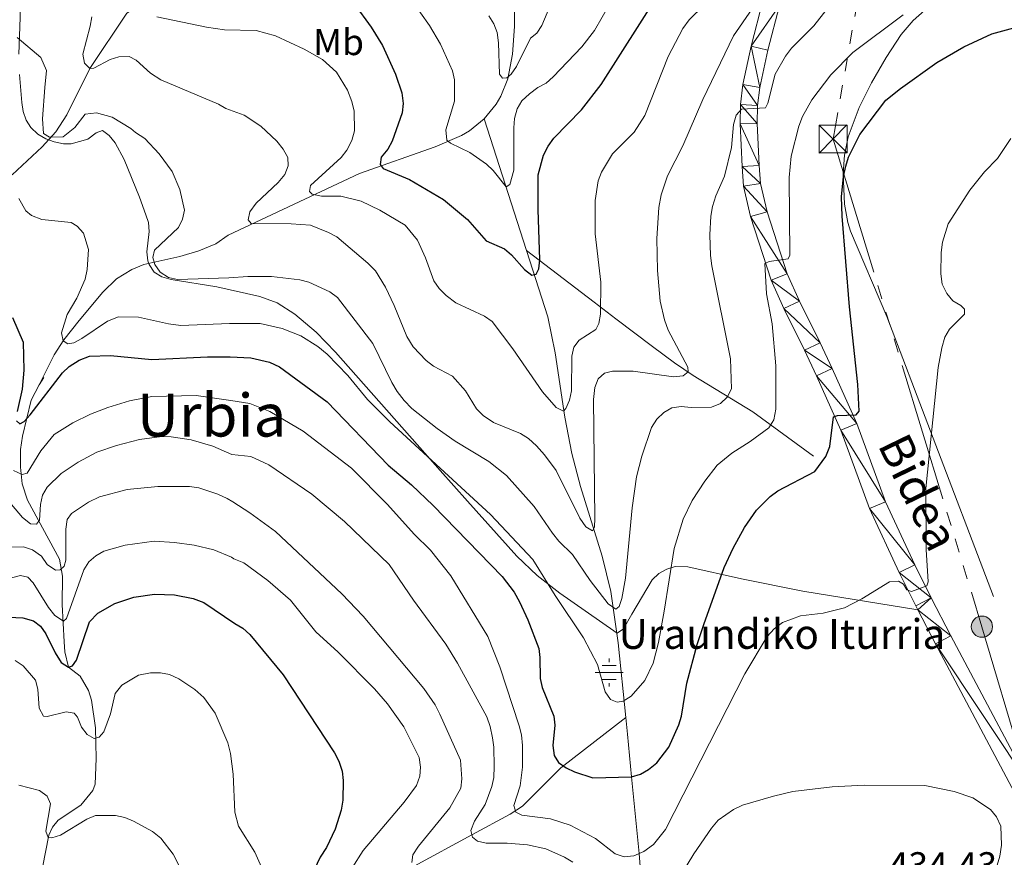
# Model space of a CAD drawing. Extents: x 615859 to 620365, y 789385 to 792432.
# Drawn here: x 618126 to 618391, y 790577 to 790803 of the extents above; entities that cross this region are included whole.
import ezdxf
from ezdxf.enums import TextEntityAlignment as Align

# ---------------------------------------------------------------- set-up
doc = ezdxf.new("R2010")
doc.units = 0
doc.header["$MEASUREMENT"] = 0
doc.linetypes.add('5elect', pattern=[127.5, 75, -7.5, 7.5, -7.5, 7.5, -7.5, 7.5, -7.5])
doc.linetypes.add('DGN Style 3', pattern=[66.70773200000001, 47.64838, -19.059352])
for name, color, linetype in [('Nivel 11', 7, 'Continuous'), ('Nivel 13', 7, 'Continuous'), ('Nivel 21', 7, 'Continuous'), ('Nivel 32', 7, 'Continuous'), ('Nivel 37', 7, 'Continuous'), ('Nivel 4', 7, 'Continuous'), ('Nivel 41', 7, 'Continuous'), ('Nivel 43', 7, 'Continuous'), ('Nivel 44', 7, 'Continuous'), ('Nivel 45', 7, 'Continuous'), ('Nivel 5', 7, 'Continuous'), ('Nivel 54', 7, 'Continuous'), ('Nivel 61', 7, 'Continuous'), ('Nivel 63', 7, 'Continuous')]:
    doc.layers.add(name, color=color, linetype=linetype)
doc.styles.add('Style-arial', font='arial.shx', dxfattribs={"bigfont": 'arialbig.shx'})
doc.styles.add('Style-ariali', font='ariali.shx', dxfattribs={"bigfont": 'arialibig.shx'})
doc.styles.add('Style-arialn', font='arialn.shx', dxfattribs={"bigfont": 'arialnbig.shx'})
doc.styles.add('Style-times', font='times.shx', dxfattribs={"bigfont": 'timesbig.shx'})

# ---------------------------------------------------------------- blocks, each defined once
blk = doc.blocks.new('5NACIE_1')
at = {"layer": 'Nivel 13', "color": 5, "linetype": 'Continuous', "lineweight": 0, "flags": 128}
for points in [[(0, 2.811999999918044), (0, 3.75)], [(-3.75, 0), (3.75, 0)], [(-1.875, 1.875), (1.875, 1.875)], [(-1.875, -1.875), (1.875, -1.875)], [(0, -2.811999999918044), (0, -3.75)]]:
    blk.add_lwpolyline(points, dxfattribs=at)
blk = doc.blocks.new('5TME_1')
at = {"layer": 'Nivel 32', "color": 19, "linetype": 'Continuous', "lineweight": 0}
for p, q in [((-3.75, 3.75), (3.75, -3.75)), ((3.722999999998137, 3.776000000070781), (-3.716000000014901, -3.783999999985099))]:
    blk.add_line(p, q, dxfattribs=at)
at = {"layer": 'Nivel 32', "color": 19, "linetype": 'Continuous', "lineweight": 0, "flags": 128}
blk.add_lwpolyline([(-3.75, -3.75), (3.75, -3.75), (3.75, 3.75), (-3.75, 3.75), (-3.716000000014901, -3.783999999985099)], dxfattribs=at)
blk = doc.blocks.new('5PELE_1')
at = {"layer": 'Nivel 32', "linetype": 'Continuous', "lineweight": 0}
h = blk.add_hatch(color=9, dxfattribs=at)
edge = h.paths.add_edge_path()
edge.add_arc((0, 0), 2.85, 0, 360)
at = {"layer": 'Nivel 32', "color": 8, "linetype": 'Continuous', "lineweight": 0}
blk.add_circle((0, 0, -0.0001837119147864996), 2.85, dxfattribs=at)

msp = doc.modelspace()

# ---------------------------------------------------------------- linework, layer by layer
at = {"layer": 'Nivel 11', "color": 142, "linetype": 'DGN Style 3', "lineweight": 13, "extrusion": (-0.05291823066584443, 0.1649130586496892, 0.9848874778115522), "elevation": 98078.70856099571, "flags": 128}
msp.add_lwpolyline([(-830299.6245636302, -555467.3491187335), (-830299.6245636304, -555429.5421159696)], dxfattribs=at)
at = {"layer": 'Nivel 11', "color": 142, "linetype": 'DGN Style 3', "lineweight": 13, "extrusion": (0.08148694066821764, 0.1280237715859643, 0.9884178227902608), "elevation": 152016.6886030358, "flags": 128}
msp.add_lwpolyline([(-96887.68792662222, -987321.2474928885), (-96887.68792662211, -987323.6724211348)], dxfattribs=at)
at = {"layer": 'Nivel 11', "color": 142, "linetype": 'DGN Style 3', "lineweight": 13}
for points in [[(618123.841, 790760.9029999999, 418.291), (618131.922, 790768.4539999999, 415.214), (618135.558, 790772.517, 413.644), (618138.506, 790777.06, 412.232), (618144.6810000001, 790789.581, 410), (618154.673, 790804.4210000001, 405), (618177.979, 790820.077, 400), (618180.507, 790822.2390000001, 399.047), (618207.0460000001, 790834.9550000001, 390.022), (618213.8119999999, 790837.5249999999, 388.056), (618225.415, 790841.3430000001, 385.194), (618232.2409999999, 790844.0090000001, 383.58), (618238.8899999999, 790847.642, 381.871), (618242.5079999999, 790850.869, 380.736), (618246.9979999999, 790856.7930000001, 379.114), (618250.747, 790863.4040000001, 377.779), (618254.0149999999, 790870.0689999999, 376.83)], [(618250.8119999999, 790775.983, 392.087), (618254.037, 790779.9070000001, 391.052), (618255.3389999999, 790782.0900000001, 390.575), (618257.213, 790786.7779999999, 389.699), (618258.395, 790793.369, 388.839), (618259.013, 790800.875, 388.431), (618258.9809999999, 790810.8559999999, 387.84), (618258.56, 790817.727, 386.759), (618256.817, 790842.196, 381.917), (618254.0149999999, 790870.0689999999, 376.83)], [(618131.058, 790704.344, 423.027), (618135.1359999999, 790712.4450000001, 421.919), (618137.703, 790716.5320000001, 420.673), (618141.8090000001, 790721.7220000001, 418.596), (618148.196, 790729.2930000001, 417.827), (618151.8859999999, 790732.885, 416.917), (618155.9650000001, 790735.4539999999, 415.476), (618159.2039999999, 790736.781, 414.72), (618168.912, 790738.936, 413.662), (618174.021, 790740.493, 412.932), (618178.598, 790742.385, 412.222), (618181.8899999999, 790744.6699999999, 411.585), (618217.307, 790761.3, 402.121), (618237.6300000001, 790768.459, 395.975), (618244.7309999999, 790771.554, 393.861), (618246.895, 790772.8049999999, 393.239), (618250.8119999999, 790775.983, 392.087)], [(618262.189, 790740.5279999999, 398.635), (618267.908, 790722.7050000001, 401.927), (618269.9510000001, 790712.9839999999, 402.961), (618272.551, 790695.656, 404.321), (618274.358, 790685.909, 405.63), (618276.72, 790676.99, 407.365), (618282.575, 790658.24, 411.52), (618284.9310000001, 790648.7579999999, 413.55), (618286.8899999999, 790634.9369999999, 416.014), (618288.94, 790614.824, 419.327)], [(618339.3829999999, 790685.165, 424.43), (618323.061, 790697.071, 418.919), (618307.0730000001, 790706.9180000001, 412.162), (618302.0689999999, 790710.3060000001, 410.253), (618296.112, 790714.706, 408.679), (618286.226, 790722.189, 407.013), (618280.4040000001, 790726.638, 405.629), (618262.189, 790740.5279999999, 398.635)], [(618131.99, 790574.425, 461.677), (618133.6780000001, 790583.138, 460.015), (618134.6969999999, 790585.2949999999, 459.237), (618136.2220000001, 790587.1710000001, 458.473), (618142.2760000001, 790591.26, 457.8), (618145.55, 790595.1400000001, 457.044), (618146.1599999999, 790596.9199999999, 456.693), (618146.453, 790603.8230000001, 455.031), (618146.186, 790612.085, 453.924), (618145.1510000001, 790619.4909999999, 453.398), (618144.3230000001, 790622.092, 452.962), (618142.1329999999, 790625.929, 451.709), (618138.9510000001, 790628.3600000001, 450), (618137.9890000001, 790632.497, 447.389), (618137.757, 790635.237, 446.123), (618137.281, 790645.2790000001, 443.354), (618137.325, 790652.8330000001, 441.139), (618136.5760000001, 790657.443, 439.312), (618127.919, 790673.361, 432.832), (618126.459, 790677.73, 430.869), (618126.0360000001, 790682.2479999999, 428.956), (618126.033, 790686.9850000001, 427.252), (618126.5430000001, 790690.524, 426.187), (618128.875, 790700.2660000001, 423.567), (618131.058, 790704.344, 423.027)], [(618155.8090000001, 790518.587, 470), (618165.2649999999, 790524.4310000001, 463.888), (618169.162, 790527.0660000001, 462.172), (618174.842, 790531.344, 460), (618184.004, 790538.827, 455.963), (618198.8670000001, 790551.317, 450), (618208.362, 790558.4569999999, 446.214), (618215.517, 790563.6300000001, 443.751), (618225.565, 790570.7490000001, 441.541), (618231.9480000001, 790574.824, 440), (618247.52, 790583.216, 435), (618257.8500000001, 790588.787, 430.539), (618261.156, 790590.9310000001, 429.293), (618271.4380000001, 790601.2420000001, 425.23), (618288.94, 790614.824, 419.327)], [(618288.94, 790614.824, 419.327), (618289.3940000001, 790610.3700000001, 420.061), (618290.4550000001, 790598.8060000001, 425), (618292.493, 790578.223, 430), (618293.658, 790564.7390000001, 435)]]:
    msp.add_polyline3d(points, dxfattribs=at)
at = {"layer": 'Nivel 21', "color": 19, "linetype": 'DGN Style 3', "lineweight": 0}
for points in [[(618124.5549999999, 790823.814, 411.838), (618125.916, 790808.1869999999, 412.856), (618125.9269999999, 790803.2520000001, 413.586), (618125.622, 790793.4410000001, 415.61)], [(618369.3019999999, 790805.169, 420.367), (618366.2509999999, 790802.5079999999, 421.044), (618363.0419999999, 790798.6780000001, 421.693), (618358.96, 790792.4809999999, 422.579), (618355.077, 790785.6780000001, 423.18), (618351.703, 790779.0730000001, 423.565), (618348.712, 790771.111, 424.035), (618347.773, 790766.183, 424.372), (618347.442, 790761.243, 424.687), (618347.743, 790753.017, 424.902), (618348.6640000001, 790748.0630000001, 424.948), (618349.3970000001, 790745.774, 425.014), (618359.1980000001, 790722.8130000001, 426.374), (618370.922, 790691.8870000001, 429.617), (618394.271, 790630.5900000001, 434.087), (618397.4269999999, 790623.804, 434.272), (618404.5320000001, 790611.7720000001, 433.803), (618413.5619999999, 790599.72, 432.653), (618415.0109999999, 790596.646, 432.669), (618418.96, 790585.473, 433.197)], [(618125.787, 790787.9010000001, 416.184), (618126.4110000001, 790780.405, 416.258), (618126.79, 790777.9750000001, 415.928), (618127.571, 790775.656, 415.425), (618128.801, 790773.6410000001, 415.124), (618130.6699999999, 790771.825, 415.032), (618132.835, 790770.605, 415.04), (618135.108, 790769.783, 415.124), (618137.581, 790769.2760000001, 415.468), (618139.6540000001, 790769.297, 415.691), (618144.1699999999, 790770.5120000001, 415.124), (618146.416, 790772.236, 415.039), (618148.098, 790772.851, 415.124), (618149.9180000001, 790771.506, 415.4), (618151.507, 790769.5260000001, 415.696), (618153.9099999999, 790765.014, 416.258)], [(618153.9099999999, 790765.014, 416.258), (618158.061, 790754.879, 417.392), (618159.8049999999, 790750.182, 417.454), (618160.45, 790748.1159999999, 417.392), (618160.646, 790745.666, 417.288), (618160.024, 790740.1680000001, 416.825), (618160.298, 790737.804, 415.935), (618160.652, 790736.7760000001, 415.691), (618162.057, 790734.733, 416.231), (618164.115, 790733.435, 416.825), (618166.5490000001, 790732.719, 416.938), (618178.8659999999, 790730.723, 417.37), (618190.4110000001, 790728.148, 417.31), (618195.1240000001, 790726.4510000001, 417.314), (618199.8300000001, 790723.4510000001, 417.497), (618205.595, 790718.5349999999, 417.893), (618210.7860000001, 790713.192, 418.353), (618238.9310000001, 790681.3200000001, 420.712), (618246.2949999999, 790673.0789999999, 420.795), (618259.5730000001, 790658.2779999999, 420.092), (618265.047, 790653.0630000001, 419.767), (618271.1440000001, 790648.2720000001, 419.508), (618278.0149999999, 790643.585, 419.094), (618286.631, 790637.5, 417.392), (618288.311, 790638.6640000001, 417.959), (618290.5090000001, 790642.6740000001, 417.959), (618296.017, 790651.8459999999, 419.661), (618297.8, 790653.602, 419.94), (618299.935, 790654.7520000001, 420.228), (618302.203, 790655.4439999999, 421.089), (618305.595, 790655.4199999999, 422.496), (618320.05, 790652.115, 424.748), (618336.5630000001, 790648.848, 426.872), (618367.541, 790643.787, 430.959)]]:
    msp.add_polyline3d(points, dxfattribs=at)
at = {"layer": 'Nivel 21', "color": 19, "linetype": 'Continuous', "lineweight": 13}
for points in [[(618325.7960000001, 790807.804, 410.601), (618322.621, 790795.5889999999, 412.326), (618320.423, 790785.216, 413.839), (618319.7760000001, 790779.879, 414.595)], [(618330.2380000001, 790806.5, 410.601), (618327.1259999999, 790794.527, 412.326), (618324.9920000001, 790784.4569999999, 413.839), (618324.398, 790779.554, 414.595), (618324.301, 790774.743, 415.279), (618324.8260000001, 790763.429, 416.607), (618325.2, 790758.5490000001, 417.66), (618326.96, 790750.9310000001, 418.527), (618332.3630000001, 790734.2350000001, 420.675), (618335.6570000001, 790726.9010000001, 421.494), (618341.179, 790715.6980000001, 422.236), (618344.4610000001, 790708.764, 423.002), (618351.0819999999, 790693.9310000001, 425.184), (618358.7679999999, 790672.892, 427.534), (618366.6499999999, 790655.9099999999, 429.838), (618371.095, 790646.997, 430.887), (618376.352, 790636.77, 431.556), (618398.4210000001, 790595.2479999999, 433.138), (618404.967, 790582.683, 433.19)], [(618319.7760000001, 790779.879, 414.595), (618319.6710000001, 790774.682, 415.279), (618320.2069999999, 790763.1440000001, 416.607), (618320.6130000001, 790757.8470000001, 417.66), (618322.496, 790749.6950000001, 418.527), (618328.038, 790732.5689999999, 420.675), (618331.47, 790724.929, 421.494), (618337.0120000001, 790713.685, 422.236), (618340.256, 790706.831, 423.002), (618346.791, 790692.192, 425.184), (618354.4880000001, 790671.121, 427.534), (618362.48, 790653.9029999999, 429.838), (618366.966, 790644.906, 430.887), (618367.541, 790643.787, 430.96)], [(618367.541, 790643.787, 430.96), (618372.2509999999, 790634.6259999999, 431.556), (618394.3260000001, 790593.0930000001, 433.138), (618398.585, 790584.9170000001, 433.172)]]:
    msp.add_polyline3d(points, dxfattribs=at)
at = {"layer": 'Nivel 32', "color": 6, "linetype": '5elect', "lineweight": 0, "ltscale": 0.5}
msp.add_polyline3d([(618200.5220000001, 792005.3999999999, 183.784), (618219.385, 791953.263, 191.742), (618330.9720000001, 791649.212, 254.237), (618341.0360000001, 791535.7139999999, 272.48), (618373.6470000001, 791205.413, 332.351), (618390.27, 791028.8319999999, 389.016), (618344.7039999999, 790770.5619999999, 422.988), (618384.746, 790639.271, 432.623), (618422.568, 790511.4029999999, 429.891), (618487.0050000001, 790297.639, 425.625), (618508.4950000001, 790169.5760000001, 420.818), (618527.1510000001, 790066.163, 424.726), (618548.649, 790013.6030000001, 416.736), (618565.7890000001, 789967.4709999999, 401.335), (618569.047, 789824.696, 386.054)], dxfattribs=at)
at = {"layer": 'Nivel 4', "color": 25, "linetype": 'Continuous', "lineweight": 30, "flags": 128}
for points, elevation in [([(618215.808, 790806.943), (618220.425, 790800.6969999999), (618223.435, 790795.736), (618226.9169999999, 790788.0430000001), (618228.7010000001, 790783.01), (618228.973, 790780.158), (618228.706, 790777.598), (618226.061, 790770.013), (618224.898, 790767.7990000001), (618223.139, 790765.696), (618222.865, 790763.73), (618223.591, 790762.6680000001), (618230.764, 790759.6610000001), (618239.855, 790754.3219999999), (618246.2949999999, 790748.9029999999), (618251.392, 790743.1300000001), (618256.2620000001, 790740.993), (618258.1669999999, 790739.3740000001), (618261.622, 790735.4070000001), (618263.662, 790733.885), (618264.788, 790734.1950000001), (618265.486, 790735.5719999999), (618265.8119999999, 790738.051), (618265.297, 790751.628), (618265.3019999999, 790760.9650000001), (618266.784, 790766.253), (618267.993, 790768.6130000001), (618269.52, 790770.7609999999), (618276.99, 790778.429), (618282.274, 790785.23), (618297.8570000001, 790809.788)], 400), ([(618137.3489999999, 790707.584), (618139.1429999999, 790709.317), (618141.8530000001, 790711.0689999999), (618144.6100000001, 790712.0800000001), (618150.264, 790712.29), (618161.3530000001, 790711.1710000001), (618176.3829999999, 790711.9010000001), (618182.473, 790711.9469999999), (618188.007, 790711.656), (618193.0760000001, 790710.5260000001), (618195.7080000001, 790709.19), (618208.548, 790699.7679999999), (618224.936, 790682.7620000001), (618231.2350000001, 790677.4979999999), (618237.119, 790671.9099999999), (618255.676, 790652.797), (618258.872, 790648.5320000001), (618260.338, 790645.9680000001), (618262.594, 790641.1159999999), (618265.4809999999, 790633.419), (618265.8060000001, 790630.9380000001), (618265.8740000001, 790625.3360000001), (618266.4010000001, 790622.892), (618269.5630000001, 790615.21), (618269.837, 790612.723), (618269.301, 790607.2960000001), (618269.631, 790604.565), (618270.783, 790602.675), (618272.8589999999, 790601.283), (618275.152, 790600.229), (618280.05, 790598.622), (618290.4550000001, 790598.8060000001), (618292.8470000001, 790599.531), (618295.0549999999, 790600.787), (618297.2490000001, 790602.6340000001), (618300.486, 790606.7990000001), (618303.1939999999, 790612.815), (618303.909, 790615.2110000001), (618305.3800000001, 790624.081), (618308.104, 790634.4380000001), (618309.889, 790639.834), (618315.4169999999, 790655.186), (618317.77, 790660.429), (618320.8200000001, 790665.956), (618324.094, 790670.6340000001), (618327.737, 790674.365), (618329.8600000001, 790675.8770000001), (618339.79, 790681.05), (618342.723, 790685.132), (618343.8360000001, 790687.7420000001), (618344.848, 790695.8), (618345.8559999999, 790696.1100000001), (618350.908, 790696.348), (618351.729, 790697.31), (618351.3470000001, 790704.442), (618349.1399999999, 790725.4010000001), (618347.119, 790749.8289999999), (618346.993, 790755.003), (618347.4739999999, 790760.4539999999), (618348.148, 790763.2820000001), (618348.8729999999, 790765.679), (618351.8530000001, 790771.7720000001), (618358.879, 790781.014), (618362.8400000001, 790784.1980000001), (618372.6159999999, 790791.169), (618379.881, 790795.3589999999), (618387.392, 790798.898), (618400.6170000001, 790802.4369999999)], 425), ([(618123.869, 790722.538), (618126.794, 790715.851), (618126.929, 790708.327), (618126.5160000001, 790703.227), (618125.175, 790697.2380000001)], 425), ([(618124.9410000001, 790694.7250000001), (618125.885, 790693.905), (618126.99, 790694.4820000001), (618128.693, 790696.3130000001), (618137.3489999999, 790707.584)], 425), ([(618121.129, 790641.9269999999), (618126.635, 790641.6140000001), (618129.5290000001, 790640.8300000001), (618131.4140000001, 790639.3759999999), (618132.8910000001, 790637.3530000001), (618135.3759999999, 790632.2050000001), (618137.0349999999, 790629.6680000001), (618138.9510000001, 790628.3600000001), (618140.0590000001, 790628.7509999999), (618141.1470000001, 790630.2579999999), (618144.649, 790640.601), (618146.869, 790642.9040000001), (618151.4269999999, 790645.4950000001), (618156.551, 790647.2420000001), (618162.111, 790648.0079999999), (618167.503, 790647.825), (618172.547, 790646.845), (618175.338, 790645.8090000001), (618183.753, 790640.172), (618185.909, 790638.895), (618187.7139999999, 790637.132), (618196.764, 790626.297), (618210.514, 790605.348), (618211.73, 790603.102), (618212.595, 790600.3770000001), (618212.8640000001, 790597.8910000001), (618212.807, 790592.588), (618212.3640000001, 790589.8470000001), (618210.756, 790584.736), (618208.3740000001, 790579.811), (618206.686, 790577.2309999999), (618203.4550000001, 790570.4029999999)], 450)]:
    msp.add_lwpolyline(points, dxfattribs=dict(at, elevation=elevation))
at = {"layer": 'Nivel 5', "color": 25, "linetype": 'Continuous', "lineweight": 0, "flags": 128}
for points, elevation in [([(618252.04, 790803.7490000001), (618253.3740000001, 790801.564), (618254.284, 790799.233), (618254.6780000001, 790796.419), (618254.9040000001, 790788.0220000001), (618255.75, 790786.9029999999), (618256.878, 790787.0349999999), (618258.0549999999, 790788.06), (618259.4780000001, 790790.1170000001), (618263.2919999999, 790797.757), (618264.942, 790799.0260000001), (618266.2849999999, 790801.1229999999), (618279.01, 790831.3090000001)], 390), ([(618231.22, 790807.9780000001), (618236.085, 790801.0989999999), (618239.058, 790796.139), (618242.2960000001, 790788.922), (618242.7919999999, 790786.469), (618242.8090000001, 790780.78), (618240.527, 790773.044), (618240.794, 790770.229)], 395), ([(618291.7960000001, 790679.5989999999), (618293.233, 790685.145), (618295.81, 790692.892), (618297.271, 790695.1100000001), (618299.152, 790696.9170000001), (618301.277, 790698.229), (618303.817, 790698.588), (618306.496, 790698.3160000001), (618311.9809999999, 790698.378), (618314.408, 790699.358), (618316.2309999999, 790701.0449999999), (618317.3300000001, 790703.291), (618317.0590000001, 790711.4040000001), (618312.064, 790736.382), (618311.673, 790739.2320000001), (618311.547, 790744.7620000001), (618311.8289999999, 790749.8119999999), (618312.29, 790752.398), (618313.1300000001, 790755.2520000001), (618315.463, 790760.5689999999), (618317.3330000001, 790768.3119999999), (618317.9140000001, 790774.5150000001), (618318.6570000001, 790777.0220000001), (618320.0660000001, 790778.585), (618326.544, 790778.959), (618327.1240000001, 790780.2150000001), (618329.0830000001, 790788.017), (618331.909, 790792.8800000001), (618333.49, 790794.9809999999), (618339.5430000001, 790801.06), (618344.7280000001, 790807.6470000001)], 415), ([(618198.057, 790763.368), (618197.1340000001, 790760.9780000001), (618195.3759999999, 790758.8160000001), (618189.4950000001, 790753.274), (618187.7380000001, 790750.993), (618187.288, 790748.788), (618188.0719999999, 790747.845), (618198.838, 790747.736), (618204.0760000001, 790747.382), (618208.9169999999, 790745.4170000001), (618211.132, 790744.1950000001), (618219.5419999999, 790737.158), (618221.53, 790735.041), (618224.257, 790730.672), (618226.612, 790725.727), (618229.9720000001, 790717.3770000001), (618231.7050000001, 790714.6440000001), (618235.1810000001, 790710.9539999999), (618237.1869999999, 790709.422), (618242.327, 790706.682), (618245.7660000001, 790702.7509999999), (618248.7490000001, 790697.9550000001), (618250.575, 790696.1429999999), (618253.358, 790694.264), (618260.5900000001, 790691.2579999999), (618262.717, 790689.9439999999), (618264.8770000001, 790687.9780000001), (618267.081, 790685.5660000001), (618270.148, 790681.298), (618276.5619999999, 790668.4909999999), (618278.1359999999, 790666.1910000001), (618279.993, 790665.0830000001), (618280.4569999999, 790666.04), (618280.547, 790668.479), (618280.226, 790700.4720000001), (618280.604, 790703.629), (618281.4610000001, 790705.9720000001), (618283.2339999999, 790707.5260000001), (618285.3090000001, 790708.0860000001), (618290.8929999999, 790708.0619999999), (618301.743, 790706.497), (618304.3559999999, 790706.8260000001), (618305.71, 790707.913), (618305.577, 790709.1599999999), (618300.344, 790719.0889999999), (618299.2990000001, 790721.872), (618298.135, 790726.909), (618297.476, 790735.172), (618297.254, 790743.7930000001), (618297.8260000001, 790752.1670000001), (618298.423, 790755.523), (618300.146, 790760.659), (618304.2720000001, 790768.737), (618309.655, 790781.1710000001), (618317.8729999999, 790798.3500000001), (618322.9240000001, 790805.594)], 410), ([(618237.257, 790732.354), (618238.6640000001, 790730.288), (618240.567, 790728.4340000001), (618243.217, 790726.4990000001), (618250.9299999999, 790722.8829999999), (618252.97, 790721.433), (618258.5279999999, 790714.112), (618266.5, 790702.49), (618270.1939999999, 790698.3119999999), (618272.169, 790697.324), (618272.7550000001, 790697.9850000001), (618273.73, 790700.2860000001), (618274.2820000001, 790702.757), (618274.4310000001, 790712.1000000001), (618274.9450000001, 790714.537), (618276.402, 790716.406), (618280.828, 790719.254), (618281.7, 790720.9299999999), (618282.0900000001, 790723.3999999999), (618282.1680000001, 790731.9979999999), (618280.7, 790745.0590000001), (618280.652, 790754.044), (618281.4809999999, 790759.287), (618282.369, 790761.625), (618285.3800000001, 790766.53), (618291.138, 790772.4269999999), (618294.007, 790776.881), (618300.3389999999, 790792.7890000001), (618304.246, 790800.3570000001), (618305.9439999999, 790802.6370000001), (618310.058, 790806.73)], 405), ([(618240.794, 790770.229), (618241.7550000001, 790769.408), (618246.959, 790766.913), (618251.3970000001, 790763.814), (618253.2110000001, 790762.092), (618256.763, 790757.692), (618257.7080000001, 790758.298), (618258.7820000001, 790762.183), (618258.834, 790773.5959999999), (618258.9820000001, 790776.091), (618259.666, 790778.662), (618260.95, 790780.808), (618262.966, 790782.6880000001), (618265.247, 790784.4369999999), (618267.466, 790785.5900000001), (618269.415, 790787.3200000001), (618277.131, 790795.344), (618280.5090000001, 790799.7860000001), (618284.605, 790806.9709999999)], 395), ([(618145.2069999999, 790803.4469999999), (618144.787, 790800.9820000001), (618142.79, 790793.4010000001), (618143.288, 790790.983), (618144.6810000001, 790789.581), (618145.8090000001, 790789.6599999999), (618150.1699999999, 790791.9380000001), (618152.5460000001, 790792.7180000001), (618155.27, 790792.743), (618157.189, 790791.8260000001), (618161.0109999999, 790788.3189999999), (618163.79, 790786.4890000001), (618179.287, 790779.909), (618181.281, 790778.804), (618186.2390000001, 790776.9650000001), (618190.6810000001, 790773.99), (618195.064, 790769.993), (618196.7550000001, 790767.872), (618197.9720000001, 790765.567), (618198.057, 790763.368)], 410), ([(618162.7609999999, 790803.48), (618176.092, 790800.689), (618180.9040000001, 790799.953), (618189.47, 790799.763), (618194.69, 790798.3119999999), (618202.3360000001, 790794.7820000001), (618207.2860000001, 790791.946), (618211.0860000001, 790788.53), (618214.0050000001, 790783.74), (618215.212, 790780.622), (618215.837, 790778.0719999999), (618215.8999999999, 790772.78), (618215.2180000001, 790770.155), (618213.881, 790767.581), (618212.3260000001, 790765.621), (618204.0619999999, 790758.0079999999), (618203.784, 790756.399), (618204.565, 790755.754), (618207.0020000001, 790755.19), (618212.244, 790755.192), (618217.7320000001, 790753.8300000001), (618222.756, 790751.4510000001), (618229.584, 790747.369), (618232.844, 790743.3640000001), (618235.006, 790738.564), (618237.257, 790732.354)], 405), ([(618329.308, 790697.8630000001), (618329.2990000001, 790709.46), (618328.2620000001, 790720.808), (618326.7590000001, 790728.8500000001), (618326.334, 790737.0220000001), (618327.5260000001, 790737.6300000001), (618332.5730000001, 790738.344), (618333.037, 790739.301), (618332.9040000001, 790760.176), (618333.375, 790765.933), (618335.4780000001, 790774.0630000001), (618336.4580000001, 790776.632), (618339.013, 790781.138), (618344.0560000001, 790787.844), (618349.9909999999, 790793.862), (618363.5179999999, 790804.0160000001)], 420), ([(618125.145, 790797.8670000001), (618131.5390000001, 790792.551), (618133.014, 790789.0460000001), (618132.5660000001, 790784.4480000001), (618132.0109999999, 790775.9650000001), (618132.257, 790772.085), (618133.8640000001, 790771.0549999999), (618137.5700000001, 790771.121), (618140.703, 790773.648), (618143.4639999999, 790777.2280000001), (618146.4580000001, 790777.6340000001), (618150.7150000001, 790776.4750000001), (618155.713, 790773.3859999999), (618156.9739999999, 790772.344), (618159.473, 790770.672), (618163.402, 790766.612), (618166.818, 790761.8559999999), (618168.9269999999, 790756.9580000001), (618170.155, 790751.449), (618169.6640000001, 790749.0020000001), (618168.577, 790746.7479999999), (618162.081, 790740.659), (618161.6410000001, 790738.629), (618162.21, 790736.737), (618163.6529999999, 790734.699), (618165.8600000001, 790733.307), (618168.338, 790732.7420000001), (618182.094, 790733.2280000001), (618187.203, 790733.588), (618193.6270000001, 790733.544), (618201.2069999999, 790732.693), (618203.656, 790732.0009999999), (618209.317, 790729.449), (618211.3130000001, 790727.9369999999), (618220.818, 790715.4990000001), (618225.963, 790705.0249999999), (618227.3600000001, 790702.604), (618229.2919999999, 790700.1880000001), (618231.3400000001, 790698.0120000001), (618238.1840000001, 790692.622), (618242.9820000001, 790689.23), (618252.068, 790683.702), (618256.831, 790679.939), (618264.304, 790671.642), (618269.2080000001, 790664.4439999999), (618270.899, 790662.264), (618274.5689999999, 790658.6799999999), (618279.351, 790651.719), (618284.1840000001, 790645.413), (618286.2150000001, 790643.95), (618287.1059999999, 790644.7339999999), (618287.854, 790646.825), (618288.8589999999, 790652.368), (618290.632, 790671.287), (618291.7960000001, 790679.5989999999)], 415), ([(618255.0530000001, 790628.4310000001), (618260.2080000001, 790612.581), (618260.8360000001, 790610.1610000001), (618261.104, 790607.298), (618261.1140000001, 790601.47), (618260.4820000001, 790596.3859999999), (618258.7990000001, 790591.094), (618259.355, 790589.3160000001), (618260.9110000001, 790588.5619999999), (618268.663, 790587.5519999999), (618273.908, 790585.862), (618280.757, 790582.2779999999), (618286.074, 790578.0970000001), (618288.4550000001, 790577.308), (618291.115, 790577.6170000001), (618293.7620000001, 790578.7820000001), (618296.392, 790580.5989999999), (618299.631, 790584.6470000001), (618320.923, 790626.575), (618326.9979999999, 790636.587), (618328.8260000001, 790638.7339999999), (618331.1259999999, 790640.3670000001), (618335.9210000001, 790642.2350000001), (618342.0390000001, 790642.8759999999), (618347.7320000001, 790644.311), (618352.44, 790646.78), (618359.899, 790651.355), (618362.3360000001, 790651.503), (618363.6540000001, 790650.746), (618364.565, 790649.1510000001), (618365.818, 790648.7490000001), (618369.963, 790650.2860000001), (618370.2479999999, 790651.3589999999), (618369.727, 790660.0959999999), (618369.652, 790676.452), (618373.006, 790709.058), (618373.9480000001, 790714.3900000001), (618374.757, 790717.1910000001), (618376.003, 790719.3600000001), (618380.095, 790723.3800000001), (618380.0190000001, 790724.747), (618379.0560000001, 790725.747), (618376.8999999999, 790727.0290000001), (618375.2860000001, 790728.933), (618374.051, 790731.5150000001), (618373.662, 790734.246), (618373.771, 790740.017), (618374.1540000001, 790742.8160000001), (618375.7080000001, 790747.7250000001), (618381.452, 790756.828), (618385.467, 790761.685), (618388.979, 790765.3319999999), (618392.497, 790770.69)], 430), ([(618125.642, 790754.533), (618127.467, 790751.2010000001), (618128.9950000001, 790749.9539999999), (618131.8090000001, 790748.875), (618139.673, 790748.1229999999), (618141.297, 790747.081), (618143.0149999999, 790745.2550000001), (618144.3219999999, 790740.831), (618144.003, 790735.4140000001), (618143.4550000001, 790732.787), (618141.1669999999, 790727.6910000001), (618138.628, 790723.3049999999), (618137.06, 790718.379), (618137.5050000001, 790716.267), (618138.7679999999, 790715.4569999999), (618140.369, 790715.723), (618142.5930000001, 790716.865), (618149.494, 790721.4920000001), (618152.4369999999, 790722.659), (618157.783, 790722.598), (618165.8470000001, 790720.781), (618169.189, 790720.3999999999), (618182.314, 790720.854), (618190.5190000001, 790720.933), (618196.4240000001, 790719.5349999999), (618201.503, 790717.5730000001), (618206.038, 790714.669), (618208.5789999999, 790712.662), (618214.0970000001, 790706.9170000001), (618219.4380000001, 790700.423), (618225.4029999999, 790694.412), (618252.5090000001, 790669.4720000001), (618263.872, 790657.375), (618269.881, 790647.6740000001), (618277.5260000001, 790636.287), (618281.3, 790629.0760000001), (618283.3500000001, 790621.7250000001), (618284.8, 790619.703), (618286.595, 790618.909), (618288.256, 790619.227), (618290.361, 790620.578), (618294.0179999999, 790624.8260000001), (618296.28, 790629.4280000001), (618297.703, 790634.9809999999), (618299.2679999999, 790643.4439999999), (618301.979, 790660.311), (618304.3770000001, 790668.2050000001), (618306.794, 790673.284), (618310.1510000001, 790678.425), (618313.49, 790682.747), (618317.45, 790686.0290000001), (618322.368, 790689.1200000001), (618327.406, 790692.7860000001), (618328.7479999999, 790694.943), (618329.308, 790697.8630000001)], 420), ([(618124.2, 790681.2790000001), (618126.496, 790680.2679999999), (618127.8389999999, 790680.6300000001), (618131.479, 790686.642), (618135.1470000001, 790691.0490000001), (618140.146, 790694.1710000001), (618144.923, 790696.4569999999), (618149.5719999999, 790698.3049999999), (618155.3840000001, 790700.0930000001), (618161.429, 790701.271), (618173.3189999999, 790701.5420000001), (618182.683, 790700.1540000001), (618187.7520000001, 790699.3999999999), (618193.125, 790697.2450000001), (618202.0989999999, 790691.906), (618215.1329999999, 790681.9839999999), (618224.8260000001, 790672.1680000001), (618231.959, 790664.1610000001), (618236.382, 790659.898), (618241.885, 790652.983), (618251.76, 790636.649), (618255.0530000001, 790628.4310000001)], 430), ([(618274.7069999999, 790575.9110000001), (618272.4310000001, 790577.2520000001), (618267.378, 790579.4880000001), (618262.459, 790580.5819999999), (618257.0419999999, 790580.993), (618251.3330000001, 790580.9850000001), (618249.0079999999, 790581.4920000001), (618247.686, 790582.6070000001), (618247.1880000001, 790584.4439999999), (618248.1699999999, 790586.895), (618251.041, 790591.3840000001), (618252.8659999999, 790596.227), (618253.382, 790598.673), (618253.5290000001, 790601.6470000001), (618253.4040000001, 790606.8800000001), (618253.017, 790609.3740000001), (618252.409, 790612.4070000001), (618251.496, 790614.963), (618243.619, 790629.483), (618240.5249999999, 790634.561), (618231.76, 790646.4099999999), (618225.223, 790656.027), (618213.25, 790667.6000000001), (618204.479, 790674.9299999999), (618192.906, 790682.8800000001), (618188.024, 790685.0530000001), (618182.943, 790685.611), (618177.7590000001, 790687.9110000001), (618171.96, 790689.592), (618166.5930000001, 790690.388), (618164.0349999999, 790690.4610000001), (618158.101, 790689.7010000001), (618151.8430000001, 790688.0460000001), (618146.6259999999, 790686.226), (618141.5789999999, 790683.584), (618137.034, 790680.524), (618133.2309999999, 790676.8200000001), (618131.9639999999, 790674.665), (618131.473, 790672.158), (618131.192, 790667.9310000001), (618130.3189999999, 790666.845), (618128.771, 790666.936), (618126.5989999999, 790668.682), (618123.6229999999, 790672.1969999999)], 435), ([(618241.5419999999, 790590.4950000001), (618244.497, 790595.783), (618244.781, 790598.3219999999), (618244.4210000001, 790603.375), (618238.9210000001, 790615.74), (618237.612, 790618.2509999999), (618234.6170000001, 790622.587), (618218.24, 790642.085), (618212.5460000001, 790648.0760000001), (618194.683, 790664.8729999999), (618187.783, 790669.9650000001), (618183.169, 790672.8840000001), (618181.622, 790673.7860000001), (618179.146, 790674.9809999999), (618174.075, 790676.611), (618171.4880000001, 790677.0109999999), (618163.0430000001, 790677.03), (618154.791, 790676.2280000001), (618147.274, 790674.1910000001), (618144.301, 790672.7509999999), (618139.8, 790669.7760000001), (618138.6399999999, 790668.1499999999), (618138.2110000001, 790665.5249999999), (618138.24, 790657.2), (618137.7930000001, 790655.5860000001), (618136.74, 790654.6159999999), (618135.4340000001, 790654.4739999999), (618133.206, 790656.04), (618131.6799999999, 790658.213), (618129.2479999999, 790659.979), (618126.8770000001, 790660.744), (618118.9680000001, 790660.7220000001)], 440), ([(618224.7660000001, 790618.5050000001), (618221.2679999999, 790622.567), (618211.5160000001, 790632.442), (618205.5419999999, 790637.922), (618198.6880000001, 790646.429), (618192.611, 790651.7239999999), (618186.132, 790656.4650000001), (618183.443, 790657.557), (618182.824, 790658.017), (618178.0530000001, 790659.94), (618172.797, 790661.2139999999), (618167.4780000001, 790661.97), (618162.013, 790662.3330000001), (618154.182, 790661.2390000001), (618148.4839999999, 790659.625), (618146.294, 790658.3430000001), (618144.3910000001, 790656.723), (618143.121, 790654.5590000001), (618138.4169999999, 790641.5109999999), (618137.6570000001, 790640.783), (618135.2590000001, 790642.26), (618133.56, 790644.4750000001), (618129.4450000001, 790651.104), (618128.051, 790652.5660000001), (618126.0789999999, 790653.0519999999), (618123.652, 790652.4280000001)], 445), ([(618124.622, 790630.159), (618126.729, 790628.709), (618130.111, 790624.9070000001), (618130.7069999999, 790622.4170000001), (618131.095, 790617.3090000001), (618132.203, 790615.1880000001), (618133.216, 790615.087), (618138.3670000001, 790616.369), (618140.456, 790615.9890000001), (618141.4269999999, 790614.8770000001), (618142.4850000001, 790612.219)], 455), ([(618142.4850000001, 790612.219), (618143.9580000001, 790610.212), (618145.871, 790609.128), (618147.173, 790609.5079999999), (618148.4550000001, 790610.9580000001), (618150.2420000001, 790615.855), (618151.5430000001, 790621.2420000001), (618153.2860000001, 790623.533), (618157.808, 790626.182), (618161.0179999999, 790626.8230000001), (618163.6939999999, 790626.811), (618166.1570000001, 790626.396), (618168.6410000001, 790625.26), (618172.9920000001, 790622.338), (618175.3489999999, 790620.2390000001), (618178.4410000001, 790616.01), (618181.881, 790607.99), (618182.5549999999, 790605.1340000001), (618183.27, 790599.5660000001), (618183.7479999999, 790589.3530000001), (618184.726, 790585.612), (618189.0900000001, 790578.598), (618191.23, 790573.747)], 455), ([(618215.3, 790574.382), (618218.219, 790578.996), (618229.3260000001, 790592.06), (618232.5760000001, 790596.5420000001), (618233.5290000001, 790598.9850000001), (618233.652, 790601.4820000001), (618233.3230000001, 790604.095), (618229.1780000001, 790612.2990000001), (618224.7660000001, 790618.5050000001)], 445), ([(618169.6259999999, 790573.071), (618167.149, 790578.071), (618163.787, 790582.3119999999), (618161.5530000001, 790584.175), (618156.4820000001, 790586.953), (618154.1070000001, 790587.9299999999), (618151.5959999999, 790588.4680000001), (618146.1950000001, 790588.4580000001), (618143.8910000001, 790587.4880000001), (618136.8319999999, 790583.1400000001), (618134.466, 790582.3840000001), (618133.513, 790582.486), (618132.888, 790584.199), (618134.125, 790591.5360000001), (618133.254, 790593.662), (618131.2050000001, 790595.172), (618125.628, 790596.5719999999)], 460), ([(618387.301, 790569.996), (618389.531, 790577.5160000001), (618390.054, 790580.4950000001), (618389.7919999999, 790585.548), (618388.6669999999, 790588.0719999999), (618387.06, 790590.092), (618382.2990000001, 790593.2069999999), (618377.31, 790594.915), (618369.381, 790596.5460000001), (618353.0249999999, 790596.5889999999), (618344.462, 790596.176), (618333.8360000001, 790594.8729999999), (618328.676, 790593.682), (618320.2890000001, 790591.196), (618317.885, 790590.0989999999), (618313.7660000001, 790587.1410000001), (618311.9480000001, 790585.037), (618307.212, 790578.142), (618299.338, 790565.142)], 435), ([(618231.368, 790575.8019999999), (618231.581, 790577.8870000001), (618233.122, 790580.193), (618241.5419999999, 790590.4950000001)], 440)]:
    msp.add_lwpolyline(points, dxfattribs=dict(at, elevation=elevation))
at = {"layer": 'Nivel 61', "color": 19, "linetype": 'Continuous', "lineweight": 0}
msp.add_3dface([(616797.71, 789793.8200000001), (616757.9099999999, 792107.46), (620139.28, 792166.3900000001), (620180.23, 789852.78)], dxfattribs=at)
at = {"layer": 'Nivel 63', "color": 7, "linetype": 'Continuous', "lineweight": 0}
msp.add_3dface([(615911.125, 789384.548), (620365.4450000001, 789462.1910000001), (620313.683, 792431.7520000001), (615859.3630000001, 792354.1089999999)], dxfattribs=at)

# ---------------------------------------------------------------- block references
at = {"layer": 'Nivel 13', "color": 5, "linetype": 'Continuous', "lineweight": 0}
msp.add_blockref('5NACIE_1', (618284.433, 790626.915, 418.645), dxfattribs=at)
at = {"layer": 'Nivel 32', "color": 19, "linetype": 'Continuous', "lineweight": 0}
msp.add_blockref('5TME_1', (618344.7039999999, 790770.5619999999, 422.988), dxfattribs=at)
at = {"layer": 'Nivel 32', "color": 8, "linetype": 'Continuous', "lineweight": 0}
msp.add_blockref('5PELE_1', (618384.746, 790639.271, 432.623), dxfattribs=at)

# ---------------------------------------------------------------- texts
at = {"layer": 'Nivel 37', "color": 92, "linetype": 'Continuous', "lineweight": 0, "style": 'Style-arialn'}
msp.add_text('Mb', height=7.000002, dxfattribs=at).set_placement((618211.6298623525, 790796.6500009999, 403.006), align=Align.MIDDLE_CENTER)
at = {"layer": 'Nivel 41', "color": 19, "linetype": 'Continuous', "lineweight": 0, "style": 'Style-arial'}
msp.add_text('434.43', height=7.000002, dxfattribs=at).set_placement((618359.673, 790571.5619999999, 434.43))
at = {"layer": 'Nivel 43', "color": 5, "linetype": 'Continuous', "lineweight": 0, "style": 'Style-times'}
msp.add_text('Uraundiko Iturria', height=7.999998000000001, dxfattribs=at).set_placement((618286.9650000001, 790633.3090000001, 416.433))
at = {"layer": 'Nivel 44', "color": 19, "linetype": 'Continuous', "lineweight": 0, "style": 'Style-ariali'}
msp.add_text('Bidea', height=9, rotation=295.9037277909255, dxfattribs=at).set_placement((618363.7400833745, 790673.508817141, 428.659), align=Align.CENTER)
at = {"layer": 'Nivel 45', "color": 19, "linetype": 'Continuous', "lineweight": 0, "style": 'Style-times'}
msp.add_text('Urbia', height=11.500002, dxfattribs=at).set_placement((618177.4645238745, 790696.2120009998, 431.817), align=Align.MIDDLE_CENTER)

# ---------------------------------------------------------------- meshes
at = {"layer": 'Nivel 54', "color": 21, "linetype": 'Continuous', "lineweight": 0}
mesh = msp.add_polyface(dxfattribs=at)
corners = [(618322.621, 790795.5889999999, 412.3260000000407), (618324.9919999999, 790784.4569999999, 413.8390000000284), (618327.1259999997, 790794.527, 412.3260000001463), (618330.2379999997, 790806.5, 410.6010000000101), (618325.7960000001, 790807.804, 410.6009999999922), (618332.6499999997, 790813.852, 409.635999999999), (618328.361, 790815.6240000001, 409.6360000000222), (618335.2820000001, 790819.071, 408.8809999999717), (618331.307, 790821.4650000001, 408.8810000000537), (618338.3200000001, 790823.3510000003, 408.1359999999951), (618334.743, 790826.3049999999, 408.1360000000053), (618342.156, 790827.3589999999, 407.2960000000031), (618338.9999999998, 790830.753, 407.2959999999589), (618344.5309999997, 790829.3219999999, 406.8130000000476), (618341.791, 790833.06, 406.812999999845), (618349.1899999997, 790832.3349999997, 405.9260000000432), (618347.0009999997, 790836.429, 405.9260000000761), (618359.592, 790836.828, 404.4639999999703), (618357.932, 790841.1510000001, 404.4640000000209), (618366.665, 790839.2150000001, 403.8080000000397), (618365.3339999998, 790843.649, 403.8080000000546), (618373.6459999997, 790845.8400000001, 402.8700000001168), (618375.3489999997, 790841.504, 402.8700000001189), (618378.8759999999, 790843.3870000001, 402.4600000000059), (618376.1719999998, 790847.1880000001, 402.4600000000198), (618381.8130000001, 790846.101, 402.1139999998836), (618378.345, 790849.1969999999, 402.1139999999194), (618382.9979999997, 790847.7159999998, 401.9709999999627), (618379.0029999998, 790850.0929999999, 401.9709999999638), (618384.7039999997, 790851.3319999999, 401.7580000000921), (618380.3289999999, 790852.9029999999, 401.7579999998076), (618385.1980000001, 790853.274, 401.6919999999531), (618380.6369999999, 790854.115, 401.6920000000453), (618386.3030000001, 790862.7679999999, 400.8599999999761), (618381.6780000001, 790863.058, 400.8599999999632), (618386.3739999998, 790870.2339999999, 400.1550000000291), (618381.7450000001, 790870.1270000001, 400.1550000000117), (618382.1349999998, 790946.2779999999, 391.3880000000932), (618377.5009999997, 790946.2579999999, 391.3879999999826), (618377.8719999997, 790954.0729999999, 390.6660000001114)]
mesh.append_faces([[corners[k] for k in face] for face in [(0, 3, 4), (4, 5, 6), (6, 7, 8), (8, 9, 10), (10, 11, 12), (12, 13, 14), (14, 15, 16), (16, 17, 18), (18, 19, 20), (20, 19, 21), (21, 23, 24), (24, 25, 26), (26, 27, 28), (28, 29, 30), (30, 31, 32), (32, 33, 34), (34, 35, 36), (36, 37, 38), (38, 37, 39)]], dxfattribs={"vtx0": -1, "vtx1": -1, "color": 21})
mesh.append_faces([[corners[k] for k in face] for face in [(0, 1, 2), (0, 2, 3), (4, 3, 5), (6, 5, 7), (8, 7, 9), (10, 9, 11), (12, 11, 13), (14, 13, 15), (16, 15, 17), (18, 17, 19), (21, 19, 22), (21, 22, 23), (24, 23, 25), (26, 25, 27), (28, 27, 29), (30, 29, 31), (32, 31, 33), (34, 33, 35), (36, 35, 37)]], dxfattribs={"vtx0": -1, "vtx2": -1, "color": 21})
mesh = msp.add_polyface(dxfattribs=at)
corners = [(618325.2, 790758.5490000001, 417.6599999998845), (618320.6129999997, 790757.8470000001, 417.6600000000268), (618326.9599999997, 790750.9310000001, 418.5270000001101), (618320.2069999999, 790763.1440000001, 416.6069999999249), (618322.496, 790749.6950000001, 418.5269999999294), (618332.3630000001, 790734.2350000001, 420.6750000000044), (618324.8260000001, 790763.429, 416.6070000000498), (618328.038, 790732.5690000004, 420.6750000000074), (618319.6710000001, 790774.682, 415.2789999999195), (618335.6569999999, 790726.9010000001, 421.4940000000483), (618331.47, 790724.929, 421.4939999998718), (618341.179, 790715.6980000001, 422.2359999999678), (618337.0119999999, 790713.685, 422.2360000000149), (618344.4609999997, 790708.764, 423.0020000000219), (618340.2559999998, 790706.831, 423.0019999999939), (618351.0819999997, 790693.9310000001, 425.1840000000902), (618346.791, 790692.192, 425.1839999999693), (618358.7679999999, 790672.892, 427.5339999999928), (618354.4880000001, 790671.121, 427.5339999999525), (618366.6499999997, 790655.9099999999, 429.8379999999892), (618362.48, 790653.9029999999, 429.8379999999436), (618371.0949999997, 790646.997, 430.8870000000236), (618366.966, 790644.906, 430.8870000000713), (618367.5409999997, 790643.787, 430.9600000000715), (618376.3519999997, 790636.77, 431.556000000092), (618372.2509999997, 790634.6259999999, 431.5560000000358), (618398.4209999999, 790595.2479999999, 433.1379999999848), (618394.3260000001, 790593.0930000001, 433.1379999999522), (618398.5849999997, 790584.9170000001, 433.177000000044), (618404.9669999997, 790582.683, 433.1970000000628), (618399.8089999997, 790582.5689999999, 433.1770000000643), (618401.6299999999, 790579.075, 433.1970000000952), (618405.756, 790581.1700000002, 433.196999999921), (618324.3009999997, 790774.743, 415.2790000000517), (618319.7759999998, 790779.879, 414.5950000000444), (618324.3979999998, 790779.5539999998, 414.5950000000406), (618320.4229999997, 790785.216, 413.8390000000304), (618324.9919999999, 790784.4569999999, 413.8390000000284), (618322.621, 790795.5889999999, 412.3260000000407)]
mesh.append_faces([[corners[k] for k in face] for face in [(0, 1, 2), (1, 0, 3), (2, 4, 5), (4, 2, 1), (3, 6, 8), (5, 7, 9), (9, 10, 11), (11, 12, 13), (13, 14, 15), (15, 16, 17), (17, 18, 19), (19, 20, 21), (21, 23, 24), (24, 25, 26), (26, 28, 29), (29, 31, 32), (8, 33, 34), (33, 8, 6), (34, 35, 36), (36, 37, 38)]], dxfattribs={"vtx0": -1, "vtx1": -1, "color": 21})
mesh.append_faces([[corners[k] for k in face] for face in [(3, 0, 6), (5, 4, 7), (9, 7, 10), (11, 10, 12), (13, 12, 14), (15, 14, 16), (17, 16, 18), (19, 18, 20), (21, 20, 22), (21, 22, 23), (24, 23, 25), (26, 25, 27), (26, 27, 28), (29, 28, 30), (29, 30, 31), (34, 33, 35), (36, 35, 37)]], dxfattribs={"vtx0": -1, "vtx2": -1, "color": 21})

doc.saveas('drawing.dxf')
